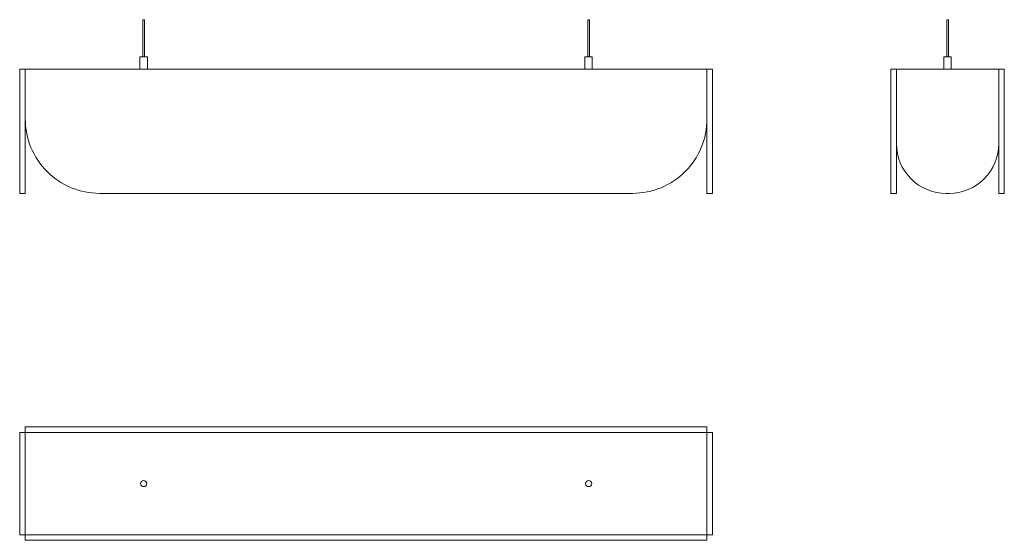
# Model space of a CAD drawing. Units: millimetres. Extents: x 9206 to 10794, y 9580 to 10420.
import ezdxf

# ---------------------------------------------------------------- set-up
doc = ezdxf.new("R2010")
doc.units = ezdxf.units.MM
doc.header["$MEASUREMENT"] = 0
doc.layers.add('0_Ном._пера__1', color=7, linetype='Continuous', lineweight=15)
doc.layers.add('2D - Общий_Ном._пера__1', color=7, linetype='Continuous', lineweight=15)

msp = doc.modelspace()

# ---------------------------------------------------------------- linework, layer by layer
at = {"layer": '0_Ном._пера__1', "color": 7, "linetype": 'Continuous', "lineweight": 15}
for centre in [(9405.6, 9671.8), (10123.6, 9671.8)]:
    msp.add_circle(centre, 5, dxfattribs=at)
at = {"layer": '2D - Общий_Ном._пера__1', "color": 7, "linetype": 'Continuous', "lineweight": 15}
for points in [[(9404.1, 10359.7), (9407.1, 10359.7), (9407.1, 10419.7), (9404.1, 10419.7)], [(10122.1, 10359.7), (10125.1, 10359.7), (10125.1, 10419.7), (10122.1, 10419.7)], [(10701.4, 10359.7), (10704.4, 10359.7), (10704.4, 10419.7), (10701.4, 10419.7)], [(9399.6, 10359.7), (9399.6, 10339.7), (9411.6, 10339.7), (9411.6, 10359.7)], [(10117.6, 10359.7), (10117.6, 10339.7), (10129.6, 10339.7), (10129.6, 10359.7)], [(10696.9, 10359.7), (10696.9, 10339.7), (10708.9, 10339.7), (10708.9, 10359.7)], [(9205.6, 10339.7), (9214.6, 10339.7), (9214.6, 10139.7), (9205.6, 10139.7)], [(10314.6, 10339.7), (10323.6, 10339.7), (10323.6, 10139.7), (10314.6, 10139.7)], [(10611.4, 10339.7), (10620.4, 10339.7), (10620.4, 10139.7), (10611.4, 10139.7)], [(10785.4, 10339.7), (10794.4, 10339.7), (10794.4, 10139.7), (10785.4, 10139.7)], [(9214.6, 9754.3), (10314.6, 9754.3), (10314.6, 9763.3), (9214.6, 9763.3)], [(9205.6, 9589.3), (9214.6, 9589.3), (9214.6, 9754.3), (9205.6, 9754.3)], [(9214.6, 9754.3), (10314.6, 9754.3), (10314.6, 9589.3), (9214.6, 9589.3)], [(10314.6, 9589.3), (10323.6, 9589.3), (10323.6, 9754.3), (10314.6, 9754.3)], [(9214.6, 9580.3), (10314.6, 9580.3), (10314.6, 9589.3), (9214.6, 9589.3)]]:
    msp.add_lwpolyline(points, close=True, dxfattribs=at)
for points in [[(9214.6, 10339.7), (10314.6, 10339.7), (10314.6, 10259.7, -0.414214), (10194.6, 10139.7), (9334.6, 10139.7, -0.414214), (9214.6, 10259.7)], [(10620.4, 10339.7), (10785.4, 10339.7), (10785.4, 10219.7, -0.414214), (10705.4, 10139.7), (10700.4, 10139.7, -0.414214), (10620.4, 10219.7)]]:
    msp.add_lwpolyline(points, format="xyb", close=True, dxfattribs=at)

doc.saveas('drawing.dxf')
